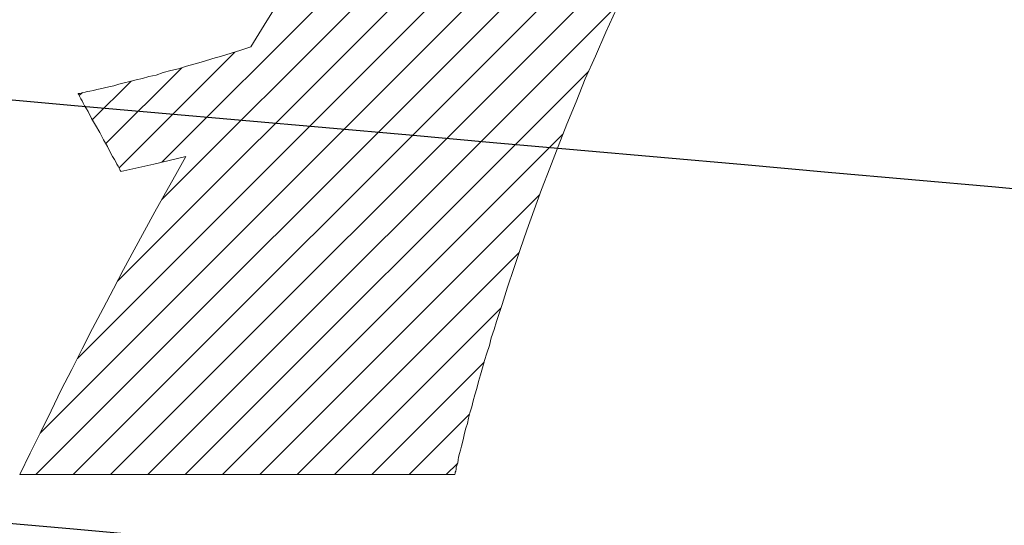
# Model space of a CAD drawing. Units: inches. Extents: x 862 to 1669, y 10 to 570.
# Drawn here: x 1624 to 1627, y 117 to 119 of the extents above; entities that cross this region are included whole.
import ezdxf

# ---------------------------------------------------------------- set-up
doc = ezdxf.new("R2010")
doc.units = ezdxf.units.IN
doc.header["$MEASUREMENT"] = 0
for name, color, linetype in [('02-実線-1', 7, 'Continuous'), ('03-細線', 1, 'Continuous'), ('08-ﾊｯﾁﾝｸﾞ', 2, 'Continuous')]:
    doc.layers.add(name, color=color, linetype=linetype)

# ---------------------------------------------------------------- blocks, each defined once
blk = doc.blocks.new('A$C20122cae')
at = {"layer": '03-細線', "color": 1, "linetype": 'Continuous'}
for points, knots in [([(-87.2947, 8.9541), (-80.1256, 9.6942), (-75.9977, 10.0766), (-55.0276, 11.9649), (-38.1583, 13.3049), (-16.5365, 14.3334), (-11.8249, 14.5158), (0.2636, 14.8572), (7.6325, 14.9308), (14.9798, 15.0005)], [12.899028, 12.899028, 12.899028, 12.899028, 25.314038, 25.314038, 75.942114, 75.942114, 90.035189, 90.035189, 112.071868, 112.071868, 112.071868, 112.071868]), ([(-87.2947, 8.0055), (-80.2767, 8.6759), (-75.9605, 9.0762), (-54.7189, 10.9876), (-37.7729, 12.3307), (-16.0908, 13.3509), (-11.3895, 13.5304), (0.5423, 13.8603), (7.7678, 13.932), (14.9798, 14.0005)], [12.464369, 12.464369, 12.464369, 12.464369, 25.449906, 25.449906, 76.349719, 76.349719, 90.430562, 90.430562, 112.062381, 112.062381, 112.062381, 112.062381]), ([(-87.2947, 7.0289), (-80.7383, 7.6288), (-76.0975, 8.06), (-54.4737, 10.005), (-37.4766, 11.3498), (-15.768, 12.3632), (-11.0852, 12.5402), (0.7279, 12.8622), (7.8571, 12.9329), (14.9798, 13.0004)], [11.581344, 11.581344, 11.581344, 11.581344, 25.547788, 25.547788, 76.643364, 76.643364, 90.688072, 90.688072, 112.052895, 112.052895, 112.052895, 112.052895]), ([(-87.2947, 6.0061), (-59.8112, 8.6062), (-25.7628, 11.6036), (8.4005, 11.938), (14.9798, 12.0004)], [9.563875, 9.563875, 9.563875, 9.563875, 92.307741, 112.043413, 112.043413, 112.043413, 112.043413]), ([(-87.2947, 5.0997), (-62.0466, 6.9721), (-27.9812, 9.4985), (6.1463, 10.8916), (14.9798, 11.2509)], [0, 0, 0, 0, 75.942725, 102.464111, 102.464111, 102.464111, 102.464111]), ([(-74.1435, 5.0997), (-54.8845, 6.3172), (-25.1754, 8.1953), (4.5307, 10.1214), (14.9798, 10.7989)], [0, 0, 0, 0, 57.892284, 89.305352, 89.305352, 89.305352, 89.305352])]:
    blk.add_open_spline(points, degree=3, knots=knots, dxfattribs=at)

msp = doc.modelspace()

# ---------------------------------------------------------------- linework, layer by layer
at = {"layer": '02-実線-1', "lineweight": 0}
for points in [[(1624.692, 120.8451), (1624.692, 120.8451), (1623.4252, 118.3996), (1623.4252, 118.3996)], [(1624.9412, 118.6906), (1624.9412, 118.6906), (1624.9781, 118.7506), (1624.9781, 118.7506)], [(1625.7708, 118.7206), (1625.7708, 118.7206), (1625.7442, 118.664), (1625.7442, 118.664)], [(1624.9032, 118.6294), (1624.9032, 118.6294), (1624.9412, 118.6906), (1624.9412, 118.6906)], [(1625.7442, 118.664), (1625.7442, 118.664), (1625.72, 118.6074), (1625.72, 118.6074)], [(1624.857, 118.6144), (1624.857, 118.6144), (1624.8801, 118.6213), (1624.8801, 118.6213)], [(1624.8801, 118.6213), (1624.8801, 118.6213), (1624.9032, 118.6294), (1624.9032, 118.6294)], [(1624.7717, 118.589), (1624.7717, 118.589), (1624.7912, 118.5947), (1624.7912, 118.5947)], [(1624.7912, 118.5947), (1624.7912, 118.5947), (1624.8132, 118.6017), (1624.8132, 118.6017)], [(1624.8132, 118.6017), (1624.8132, 118.6017), (1624.8339, 118.6074), (1624.8339, 118.6074)], [(1624.8339, 118.6074), (1624.8339, 118.6074), (1624.857, 118.6144), (1624.857, 118.6144)], [(1625.72, 118.6074), (1625.72, 118.6074), (1625.6958, 118.5532), (1625.6958, 118.5532)], [(1624.6955, 118.5681), (1624.6955, 118.5681), (1624.7139, 118.5728), (1624.7139, 118.5728)], [(1624.7139, 118.5728), (1624.7139, 118.5728), (1624.7324, 118.5774), (1624.7324, 118.5774)], [(1624.7324, 118.5774), (1624.7324, 118.5774), (1624.7509, 118.5832), (1624.7509, 118.5832)], [(1624.7509, 118.5832), (1624.7509, 118.5832), (1624.7717, 118.589), (1624.7717, 118.589)], [(1624.6032, 118.5439), (1624.6032, 118.5439), (1624.617, 118.5474), (1624.617, 118.5474)], [(1624.617, 118.5474), (1624.617, 118.5474), (1624.632, 118.5509), (1624.632, 118.5509)], [(1624.632, 118.5509), (1624.632, 118.5509), (1624.647, 118.5543), (1624.647, 118.5543)], [(1624.647, 118.5543), (1624.647, 118.5543), (1624.662, 118.5589), (1624.662, 118.5589)], [(1624.662, 118.5589), (1624.662, 118.5589), (1624.6793, 118.5624), (1624.6793, 118.5624)], [(1624.6793, 118.5624), (1624.6793, 118.5624), (1624.6955, 118.5681), (1624.6955, 118.5681)], [(1625.6958, 118.5532), (1625.6958, 118.5532), (1625.6739, 118.4989), (1625.6739, 118.4989)], [(1624.5109, 118.522), (1624.5109, 118.522), (1624.5155, 118.5231), (1624.5155, 118.5231)], [(1624.5155, 118.5231), (1624.5155, 118.5231), (1624.5224, 118.5243), (1624.5224, 118.5243)], [(1624.5224, 118.5243), (1624.5224, 118.5243), (1624.5305, 118.5254), (1624.5305, 118.5254)], [(1624.5305, 118.5254), (1624.5305, 118.5254), (1624.5386, 118.5278), (1624.5386, 118.5278)], [(1624.5386, 118.5278), (1624.5386, 118.5278), (1624.5467, 118.5301), (1624.5467, 118.5301)], [(1624.5467, 118.5301), (1624.5467, 118.5301), (1624.557, 118.5324), (1624.557, 118.5324)], [(1624.557, 118.5324), (1624.557, 118.5324), (1624.5674, 118.5347), (1624.5674, 118.5347)], [(1624.5674, 118.5347), (1624.5674, 118.5347), (1624.5789, 118.537), (1624.5789, 118.537)], [(1624.5789, 118.537), (1624.5789, 118.537), (1624.5905, 118.5405), (1624.5905, 118.5405)], [(1624.5905, 118.5405), (1624.5905, 118.5405), (1624.6032, 118.5439), (1624.6032, 118.5439)], [(1624.4947, 118.5174), (1624.4947, 118.5174), (1624.4947, 118.5185), (1624.4947, 118.5185)], [(1624.4947, 118.5185), (1624.4947, 118.5185), (1624.4959, 118.5185), (1624.4959, 118.5185)], [(1624.4959, 118.5162), (1624.4959, 118.5162), (1624.4947, 118.5174), (1624.4947, 118.5174)], [(1624.4959, 118.5185), (1624.4959, 118.5185), (1624.4982, 118.5185), (1624.4982, 118.5185)], [(1624.4971, 118.5139), (1624.4971, 118.5139), (1624.4959, 118.5162), (1624.4959, 118.5162)], [(1624.4982, 118.5104), (1624.4982, 118.5104), (1624.4971, 118.5139), (1624.4971, 118.5139)], [(1624.4982, 118.5185), (1624.4982, 118.5185), (1624.5017, 118.5197), (1624.5017, 118.5197)], [(1624.5005, 118.5058), (1624.5005, 118.5058), (1624.4982, 118.5104), (1624.4982, 118.5104)], [(1624.504, 118.5012), (1624.504, 118.5012), (1624.5005, 118.5058), (1624.5005, 118.5058)], [(1624.5017, 118.5197), (1624.5017, 118.5197), (1624.5051, 118.5208), (1624.5051, 118.5208)], [(1624.5063, 118.4954), (1624.5063, 118.4954), (1624.504, 118.5012), (1624.504, 118.5012)], [(1624.5051, 118.5208), (1624.5051, 118.5208), (1624.5109, 118.522), (1624.5109, 118.522)], [(1624.5097, 118.4897), (1624.5097, 118.4897), (1624.5063, 118.4954), (1624.5063, 118.4954)], [(1624.5143, 118.4827), (1624.5143, 118.4827), (1624.5097, 118.4897), (1624.5097, 118.4897)], [(1624.5178, 118.4758), (1624.5178, 118.4758), (1624.5143, 118.4827), (1624.5143, 118.4827)], [(1625.6739, 118.4989), (1625.6739, 118.4989), (1625.6519, 118.4458), (1625.6519, 118.4458)], [(1624.5259, 118.4596), (1624.5259, 118.4596), (1624.5178, 118.4758), (1624.5178, 118.4758)], [(1624.5351, 118.4435), (1624.5351, 118.4435), (1624.5259, 118.4596), (1624.5259, 118.4596)], [(1624.5455, 118.4261), (1624.5455, 118.4261), (1624.5351, 118.4435), (1624.5351, 118.4435)], [(1625.6519, 118.4458), (1625.6519, 118.4458), (1625.6312, 118.3927), (1625.6312, 118.3927)], [(1624.5547, 118.4088), (1624.5547, 118.4088), (1624.5455, 118.4261), (1624.5455, 118.4261)], [(1624.564, 118.3927), (1624.564, 118.3927), (1624.5547, 118.4088), (1624.5547, 118.4088)], [(1624.572, 118.3765), (1624.572, 118.3765), (1624.564, 118.3927), (1624.564, 118.3927)], [(1625.6312, 118.3927), (1625.6312, 118.3927), (1625.6116, 118.3419), (1625.6116, 118.3419)], [(1624.5755, 118.3696), (1624.5755, 118.3696), (1624.572, 118.3765), (1624.572, 118.3765)], [(1624.5801, 118.3626), (1624.5801, 118.3626), (1624.5755, 118.3696), (1624.5755, 118.3696)], [(1624.5836, 118.3569), (1624.5836, 118.3569), (1624.5801, 118.3626), (1624.5801, 118.3626)], [(1624.7497, 118.3696), (1624.7497, 118.3696), (1624.6735, 118.3511), (1624.6735, 118.3511)], [(1624.7255, 118.3269), (1624.7255, 118.3269), (1624.7497, 118.3696), (1624.7497, 118.3696)], [(1624.5859, 118.3511), (1624.5859, 118.3511), (1624.5836, 118.3569), (1624.5836, 118.3569)], [(1624.5893, 118.3465), (1624.5893, 118.3465), (1624.5859, 118.3511), (1624.5859, 118.3511)], [(1624.5916, 118.3419), (1624.5916, 118.3419), (1624.5893, 118.3465), (1624.5893, 118.3465)], [(1624.5928, 118.3384), (1624.5928, 118.3384), (1624.5916, 118.3419), (1624.5916, 118.3419)], [(1624.594, 118.3361), (1624.594, 118.3361), (1624.5928, 118.3384), (1624.5928, 118.3384)], [(1624.6735, 118.3511), (1624.6735, 118.3511), (1624.5951, 118.3338), (1624.5951, 118.3338)], [(1625.6116, 118.3419), (1625.6116, 118.3419), (1625.592, 118.2911), (1625.592, 118.2911)], [(1624.5951, 118.3349), (1624.5951, 118.3349), (1624.594, 118.3361), (1624.594, 118.3361)], [(1624.5951, 118.3338), (1624.5951, 118.3338), (1624.5951, 118.3349), (1624.5951, 118.3349)], [(1624.7013, 118.283), (1624.7013, 118.283), (1624.7255, 118.3269), (1624.7255, 118.3269)], [(1625.592, 118.2911), (1625.592, 118.2911), (1625.5746, 118.2426), (1625.5746, 118.2426)], [(1624.6759, 118.238), (1624.6759, 118.238), (1624.7013, 118.283), (1624.7013, 118.283)], [(1624.6516, 118.1929), (1624.6516, 118.1929), (1624.6759, 118.238), (1624.6759, 118.238)], [(1625.5746, 118.2426), (1625.5746, 118.2426), (1625.5574, 118.1952), (1625.5574, 118.1952)], [(1624.6274, 118.1479), (1624.6274, 118.1479), (1624.6516, 118.1929), (1624.6516, 118.1929)], [(1625.5574, 118.1952), (1625.5574, 118.1952), (1625.5412, 118.149), (1625.5412, 118.149)], [(1624.602, 118.1017), (1624.602, 118.1017), (1624.6274, 118.1479), (1624.6274, 118.1479)], [(1625.5412, 118.149), (1625.5412, 118.149), (1625.5262, 118.104), (1625.5262, 118.104)], [(1625.5262, 118.104), (1625.5262, 118.104), (1625.5112, 118.0601), (1625.5112, 118.0601)], [(1624.5778, 118.0555), (1624.5778, 118.0555), (1624.602, 118.1017), (1624.602, 118.1017)], [(1625.5112, 118.0601), (1625.5112, 118.0601), (1625.4985, 118.0186), (1625.4985, 118.0186)], [(1624.5536, 118.0093), (1624.5536, 118.0093), (1624.5778, 118.0555), (1624.5778, 118.0555)], [(1625.4985, 118.0186), (1625.4985, 118.0186), (1625.4858, 117.9782), (1625.4858, 117.9782)], [(1624.5282, 117.962), (1624.5282, 117.962), (1624.5536, 118.0093), (1624.5536, 118.0093)], [(1625.4858, 117.9782), (1625.4858, 117.9782), (1625.48, 117.9597), (1625.48, 117.9597)], [(1624.504, 117.9135), (1624.504, 117.9135), (1624.5282, 117.962), (1624.5282, 117.962)], [(1625.4731, 117.94), (1625.4731, 117.94), (1625.4685, 117.9216), (1625.4685, 117.9216)], [(1625.48, 117.9597), (1625.48, 117.9597), (1625.4731, 117.94), (1625.4731, 117.94)], [(1625.4685, 117.9216), (1625.4685, 117.9216), (1625.4627, 117.9031), (1625.4627, 117.9031)], [(1624.4797, 117.865), (1624.4797, 117.865), (1624.504, 117.9135), (1624.504, 117.9135)], [(1625.4627, 117.9031), (1625.4627, 117.9031), (1625.457, 117.8858), (1625.457, 117.8858)], [(1625.457, 117.8858), (1625.457, 117.8858), (1625.4523, 117.8684), (1625.4523, 117.8684)], [(1624.4543, 117.8165), (1624.4543, 117.8165), (1624.4797, 117.865), (1624.4797, 117.865)], [(1625.4477, 117.8523), (1625.4477, 117.8523), (1625.4431, 117.8361), (1625.4431, 117.8361)], [(1625.4523, 117.8684), (1625.4523, 117.8684), (1625.4477, 117.8523), (1625.4477, 117.8523)], [(1625.4431, 117.8361), (1625.4431, 117.8361), (1625.4385, 117.8199), (1625.4385, 117.8199)], [(1624.4301, 117.7668), (1624.4301, 117.7668), (1624.4543, 117.8165), (1624.4543, 117.8165)], [(1625.4339, 117.805), (1625.4339, 117.805), (1625.4304, 117.79), (1625.4304, 117.79)], [(1625.4385, 117.8199), (1625.4385, 117.8199), (1625.4339, 117.805), (1625.4339, 117.805)], [(1625.4304, 117.79), (1625.4304, 117.79), (1625.427, 117.7761), (1625.427, 117.7761)], [(1624.4059, 117.7172), (1624.4059, 117.7172), (1624.4301, 117.7668), (1624.4301, 117.7668)], [(1625.4224, 117.7622), (1625.4224, 117.7622), (1625.4189, 117.7495), (1625.4189, 117.7495)], [(1625.427, 117.7761), (1625.427, 117.7761), (1625.4224, 117.7622), (1625.4224, 117.7622)], [(1625.4166, 117.7368), (1625.4166, 117.7368), (1625.4131, 117.7253), (1625.4131, 117.7253)], [(1625.4189, 117.7495), (1625.4189, 117.7495), (1625.4166, 117.7368), (1625.4166, 117.7368)], [(1624.3805, 117.6664), (1624.3805, 117.6664), (1624.4059, 117.7172), (1624.4059, 117.7172)], [(1625.4097, 117.7137), (1625.4097, 117.7137), (1625.4073, 117.7022), (1625.4073, 117.7022)], [(1625.4131, 117.7253), (1625.4131, 117.7253), (1625.4097, 117.7137), (1625.4097, 117.7137)], [(1625.405, 117.6918), (1625.405, 117.6918), (1625.4027, 117.6826), (1625.4027, 117.6826)], [(1625.4073, 117.7022), (1625.4073, 117.7022), (1625.405, 117.6918), (1625.405, 117.6918)], [(1624.3563, 117.6156), (1624.3563, 117.6156), (1624.3805, 117.6664), (1624.3805, 117.6664)], [(1625.3981, 117.6652), (1625.3981, 117.6652), (1625.3958, 117.6571), (1625.3958, 117.6571)], [(1625.4004, 117.6733), (1625.4004, 117.6733), (1625.3981, 117.6652), (1625.3981, 117.6652)], [(1625.4027, 117.6826), (1625.4027, 117.6826), (1625.4004, 117.6733), (1625.4004, 117.6733)], [(1625.3912, 117.6375), (1625.3912, 117.6375), (1625.39, 117.6329), (1625.39, 117.6329)], [(1625.3935, 117.6433), (1625.3935, 117.6433), (1625.3912, 117.6375), (1625.3912, 117.6375)], [(1625.3947, 117.6502), (1625.3947, 117.6502), (1625.3935, 117.6433), (1625.3935, 117.6433)], [(1625.3958, 117.6571), (1625.3958, 117.6571), (1625.3947, 117.6502), (1625.3947, 117.6502)], [(1624.3575, 117.6156), (1624.3575, 117.6156), (1624.3563, 117.6156), (1624.3563, 117.6156)], [(1624.3597, 117.6156), (1624.3597, 117.6156), (1624.3575, 117.6156), (1624.3575, 117.6156)], [(1624.3632, 117.6156), (1624.3632, 117.6156), (1624.3597, 117.6156), (1624.3597, 117.6156)], [(1624.3678, 117.6156), (1624.3678, 117.6156), (1624.3632, 117.6156), (1624.3632, 117.6156)], [(1624.3747, 117.6156), (1624.3747, 117.6156), (1624.3678, 117.6156), (1624.3678, 117.6156)], [(1624.3816, 117.6156), (1624.3816, 117.6156), (1624.3747, 117.6156), (1624.3747, 117.6156)], [(1624.3909, 117.6156), (1624.3909, 117.6156), (1624.3816, 117.6156), (1624.3816, 117.6156)], [(1624.4001, 117.6156), (1624.4001, 117.6156), (1624.3909, 117.6156), (1624.3909, 117.6156)], [(1624.4117, 117.6156), (1624.4117, 117.6156), (1624.4001, 117.6156), (1624.4001, 117.6156)], [(1624.4244, 117.6156), (1624.4244, 117.6156), (1624.4117, 117.6156), (1624.4117, 117.6156)], [(1624.437, 117.6156), (1624.437, 117.6156), (1624.4244, 117.6156), (1624.4244, 117.6156)], [(1624.4509, 117.6156), (1624.4509, 117.6156), (1624.437, 117.6156), (1624.437, 117.6156)], [(1624.4671, 117.6156), (1624.4671, 117.6156), (1624.4509, 117.6156), (1624.4509, 117.6156)], [(1624.4832, 117.6156), (1624.4832, 117.6156), (1624.4671, 117.6156), (1624.4671, 117.6156)], [(1624.4994, 117.6156), (1624.4994, 117.6156), (1624.4832, 117.6156), (1624.4832, 117.6156)], [(1624.5178, 117.6156), (1624.5178, 117.6156), (1624.4994, 117.6156), (1624.4994, 117.6156)], [(1624.5363, 117.6156), (1624.5363, 117.6156), (1624.5178, 117.6156), (1624.5178, 117.6156)], [(1624.5547, 117.6156), (1624.5547, 117.6156), (1624.5363, 117.6156), (1624.5363, 117.6156)], [(1624.5743, 117.6156), (1624.5743, 117.6156), (1624.5547, 117.6156), (1624.5547, 117.6156)], [(1624.5951, 117.6156), (1624.5951, 117.6156), (1624.5743, 117.6156), (1624.5743, 117.6156)], [(1624.6159, 117.6156), (1624.6159, 117.6156), (1624.5951, 117.6156), (1624.5951, 117.6156)], [(1624.6378, 117.6156), (1624.6378, 117.6156), (1624.6159, 117.6156), (1624.6159, 117.6156)], [(1624.6828, 117.6156), (1624.6828, 117.6156), (1624.6378, 117.6156), (1624.6378, 117.6156)], [(1624.7278, 117.6156), (1624.7278, 117.6156), (1624.6828, 117.6156), (1624.6828, 117.6156)], [(1624.7751, 117.6156), (1624.7751, 117.6156), (1624.7278, 117.6156), (1624.7278, 117.6156)], [(1624.872, 117.6156), (1624.872, 117.6156), (1624.7751, 117.6156), (1624.7751, 117.6156)], [(1624.9678, 117.6156), (1624.9678, 117.6156), (1624.872, 117.6156), (1624.872, 117.6156)], [(1625.0151, 117.6156), (1625.0151, 117.6156), (1624.9678, 117.6156), (1624.9678, 117.6156)], [(1625.0612, 117.6156), (1625.0612, 117.6156), (1625.0151, 117.6156), (1625.0151, 117.6156)], [(1625.1051, 117.6156), (1625.1051, 117.6156), (1625.0612, 117.6156), (1625.0612, 117.6156)], [(1625.127, 117.6156), (1625.127, 117.6156), (1625.1051, 117.6156), (1625.1051, 117.6156)], [(1625.1478, 117.6156), (1625.1478, 117.6156), (1625.127, 117.6156), (1625.127, 117.6156)], [(1625.1685, 117.6156), (1625.1685, 117.6156), (1625.1478, 117.6156), (1625.1478, 117.6156)], [(1625.1881, 117.6156), (1625.1881, 117.6156), (1625.1685, 117.6156), (1625.1685, 117.6156)], [(1625.2078, 117.6156), (1625.2078, 117.6156), (1625.1881, 117.6156), (1625.1881, 117.6156)], [(1625.2262, 117.6156), (1625.2262, 117.6156), (1625.2078, 117.6156), (1625.2078, 117.6156)], [(1625.2435, 117.6156), (1625.2435, 117.6156), (1625.2262, 117.6156), (1625.2262, 117.6156)], [(1625.2608, 117.6156), (1625.2608, 117.6156), (1625.2435, 117.6156), (1625.2435, 117.6156)], [(1625.277, 117.6156), (1625.277, 117.6156), (1625.2608, 117.6156), (1625.2608, 117.6156)], [(1625.292, 117.6156), (1625.292, 117.6156), (1625.277, 117.6156), (1625.277, 117.6156)], [(1625.3058, 117.6156), (1625.3058, 117.6156), (1625.292, 117.6156), (1625.292, 117.6156)], [(1625.3197, 117.6156), (1625.3197, 117.6156), (1625.3058, 117.6156), (1625.3058, 117.6156)], [(1625.3312, 117.6156), (1625.3312, 117.6156), (1625.3197, 117.6156), (1625.3197, 117.6156)], [(1625.3427, 117.6156), (1625.3427, 117.6156), (1625.3312, 117.6156), (1625.3312, 117.6156)], [(1625.352, 117.6156), (1625.352, 117.6156), (1625.3427, 117.6156), (1625.3427, 117.6156)], [(1625.3612, 117.6156), (1625.3612, 117.6156), (1625.352, 117.6156), (1625.352, 117.6156)], [(1625.3693, 117.6156), (1625.3693, 117.6156), (1625.3612, 117.6156), (1625.3612, 117.6156)], [(1625.3751, 117.6156), (1625.3751, 117.6156), (1625.3693, 117.6156), (1625.3693, 117.6156)], [(1625.3797, 117.6156), (1625.3797, 117.6156), (1625.3751, 117.6156), (1625.3751, 117.6156)], [(1625.3843, 117.6156), (1625.3843, 117.6156), (1625.3797, 117.6156), (1625.3797, 117.6156)], [(1625.3854, 117.6156), (1625.3854, 117.6156), (1625.3843, 117.6156), (1625.3843, 117.6156)], [(1625.3866, 117.6156), (1625.3866, 117.6156), (1625.3854, 117.6156), (1625.3854, 117.6156)], [(1625.3878, 117.6179), (1625.3878, 117.6179), (1625.3866, 117.6168), (1625.3866, 117.6168)], [(1625.3866, 117.6168), (1625.3866, 117.6168), (1625.3866, 117.6156), (1625.3866, 117.6156)], [(1625.3889, 117.6237), (1625.3889, 117.6237), (1625.3878, 117.6214), (1625.3878, 117.6214)], [(1625.3878, 117.6214), (1625.3878, 117.6214), (1625.3878, 117.6179), (1625.3878, 117.6179)], [(1625.39, 117.6283), (1625.39, 117.6283), (1625.3889, 117.6237), (1625.3889, 117.6237)], [(1625.39, 117.6329), (1625.39, 117.6329), (1625.39, 117.6283), (1625.39, 117.6283)]]:
    msp.add_open_spline(points, degree=3, dxfattribs=at)
at = {"layer": '08-ﾊｯﾁﾝｸﾞ', "linetype": 'Continuous'}
for p, q in [((1627.4066, 120.8047), (1624.4926, 117.8907)), ((1627.2913, 120.7778), (1624.5875, 118.074)), ((1627.1659, 120.7408), (1624.6924, 118.2673)), ((1627.028, 120.6913), (1624.6924, 118.3557)), ((1626.2658, 119.5755), (1624.4043, 117.714)), ((1626.0837, 119.305), (1624.3943, 117.6156)), ((1626.3268, 119.2829), (1624.6594, 117.6156)), ((1626.1139, 119.1584), (1624.571, 117.6156)), ((1625.9581, 119.091), (1624.4827, 117.6156)), ((1624.8652, 118.6168), (1624.5912, 118.3428)), ((1624.7396, 118.5797), (1624.5598, 118.3999)), ((1625.7042, 118.5719), (1624.7478, 117.6156)), ((1624.6196, 118.548), (1624.5278, 118.4562)), ((1624.5035, 118.5203), (1624.4971, 118.5139)), ((1625.6427, 118.422), (1624.8362, 117.6156)), ((1625.5874, 118.2784), (1624.9246, 117.6156)), ((1625.5386, 118.1412), (1625.013, 117.6156)), ((1625.4958, 118.01), (1625.1014, 117.6156)), ((1625.4559, 117.8817), (1625.1898, 117.6156)), ((1625.4214, 117.7589), (1625.2782, 117.6156)), ((1625.393, 117.642), (1625.3665, 117.6156))]:
    msp.add_line(p, q, dxfattribs=at)

# ---------------------------------------------------------------- block references
at = {"layer": '03-細線', "xscale": -1}
msp.add_blockref('A$C20122cae', (1557.2069, 108.6365), dxfattribs=at)

doc.saveas('drawing.dxf')
